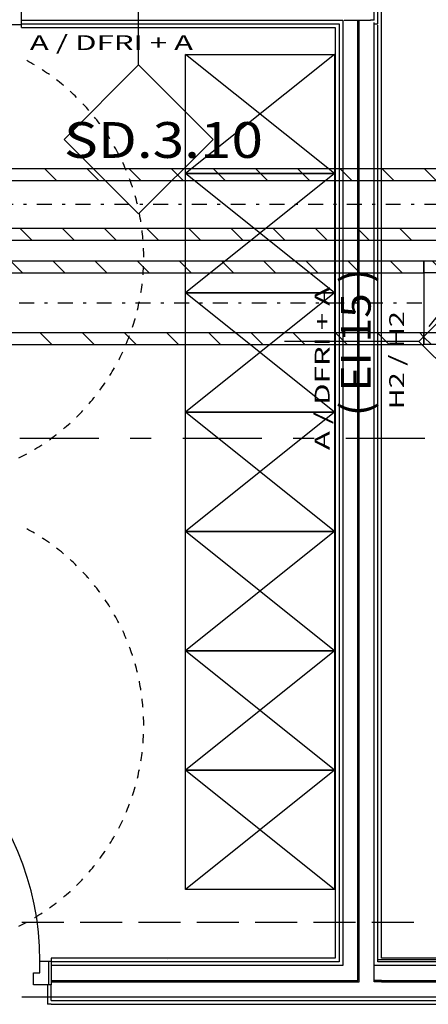
# Model space of a CAD drawing. Units: millimetres. Extents: x -15726 to 250031, y -653 to 58747.
# Drawn here: x 13555 to 16296, y 24231 to 30834 of the extents above; entities that cross this region are included whole.
import ezdxf
from ezdxf.enums import TextEntityAlignment as Align

# ---------------------------------------------------------------- set-up
doc = ezdxf.new("R2010")
doc.units = ezdxf.units.MM
doc.linetypes.add('DDS_LT5', pattern=[259.999998, 20, -69.999999, 100, -69.999999])
for name, color, linetype in [('2D - NIEPEŁNOSPRAWNI', 7, 'Continuous'), ('BELKI KONSTRUKCYJNE', 7, 'Continuous'), ('Nawiew', 7, 'Continuous'), ('Osie', 7, 'Continuous'), ('WINDY', 7, 'Continuous'), ('WYPOSAŻENIE - MEBLE', 7, 'Continuous'), ('Wywiew', 7, 'Continuous'), ('ZNACZNIKI - PRZEKROJE.widoczne', 7, 'Continuous'), ('ZNACZNIKI WARSTW', 7, 'Continuous'), ('ŚCIANY DZIAŁOWE', 7, 'Continuous')]:
    doc.layers.add(name, color=color, linetype=linetype)
doc.styles.add('ARIAL_B', font='txt', dxfattribs={"height": 0.2})
doc.styles.add('Lucida Console', font='txt', dxfattribs={"height": 0.2})

# ---------------------------------------------------------------- blocks, each defined once
blk = doc.blocks.new('DMS_DM141R200A_1278_111_010101_2_0_200_0_40_0_11_1_90nff_0_0F0_0-000000_0J-270')
at = {"color": 0, "lineweight": -2}
for p, q in [((135.5, 200), (55.5, 280)), ((288, 160), (32, -160)), ((49.8, -280), (0, -230.2)), ((320, -267.3), (252.7, -200))]:
    blk.add_line(p, q, dxfattribs=at)
for points in [[(0, 200, 0), (0, 280, 0), (320, 280, 0), (320, 200, 0), (0, 200, 0)], [(0, 200, 0), (0, 280, 0), (320, 280, 0), (320, 200, 0), (0, 200, 0)], [(0, -200, 0), (320, -200, 0), (320, 200, 0), (0, 200, 0), (0, -200, 0)], [(0, -280, 0), (0, -200, 0), (320, -200, 0), (320, -280, 0), (0, -280, 0)], [(0, -280, 0), (0, -200, 0), (320, -200, 0), (320, -280, 0), (0, -280, 0)]]:
    blk.add_polyline3d(points, dxfattribs=at)
blk.add_circle((160, 0), 20, dxfattribs=at)

msp = doc.modelspace()

# ---------------------------------------------------------------- linework, layer by layer
at = {"layer": '2D - NIEPEŁNOSPRAWNI', "color": 8}
for points in [[(13653.9, 30530.1, 0), (13643.4, 30536.3, 0), (13630, 30544, 0), (13616.6, 30551.6, 0), (13603, 30559.1, 0), (13602.1, 30559.6, 0)], [(13753.9, 30465.1, 0), (13747.7, 30469.5, 0), (13734.9, 30478.3, 0), (13722.1, 30487, 0), (13709.2, 30495.5, 0), (13704.5, 30498.6, 0)], [(13848.4, 30392.3, 0), (13846, 30394.3, 0), (13834, 30404.2, 0), (13822, 30413.9, 0), (13809.8, 30423.5, 0), (13801.9, 30429.6, 0)], [(13936.8, 30312.3, 0), (13926.7, 30322.1, 0), (13915.5, 30332.8, 0), (13904.2, 30343.3, 0), (13893.4, 30353.2, 0)], [(14018.6, 30225.5, 0), (14012.3, 30232.7, 0), (14002, 30244.3, 0), (13991.6, 30255.7, 0), (13981.1, 30267.1, 0), (13978.6, 30269.7, 0)], [(14093.2, 30132.4, 0), (14090.2, 30136.5, 0), (14080.9, 30148.9, 0), (14071.5, 30161.2, 0), (14061.9, 30173.3, 0), (14056.8, 30179.7, 0)], [(14160.2, 30033.8, 0), (14159.9, 30034.3, 0), (14151.7, 30047.4, 0), (14143.3, 30060.4, 0), (14134.8, 30073.3, 0), (14127.7, 30083.8, 0)], [(14219.2, 29930.1, 0), (14213.8, 29940.3, 0), (14206.5, 29954, 0), (14199.1, 29967.6, 0), (14191.6, 29981.1, 0), (14190.7, 29982.5, 0)], [(14269.7, 29822, 0), (14267, 29828.5, 0), (14260.8, 29842.7, 0), (14254.5, 29856.9, 0), (14248.1, 29871, 0), (14245.5, 29876.6, 0)], [(14311.5, 29710.3, 0), (14310.7, 29712.7, 0), (14305.7, 29727.4, 0), (14300.7, 29742, 0), (14295.4, 29756.6, 0), (14291.7, 29766.6, 0)], [(14344.3, 29595.6, 0), (14341, 29608.8, 0), (14337.1, 29623.8, 0), (14333.1, 29638.7, 0), (14329, 29653.3, 0)], [(14367.8, 29478.7, 0), (14366.4, 29487.6, 0), (14363.7, 29502.9, 0), (14361, 29518.1, 0), (14358, 29533.3, 0), (14357.2, 29537.4, 0)], [(14382, 29360.3, 0), (14381.7, 29364.8, 0), (14380.3, 29380.2, 0), (14378.8, 29395.6, 0), (14377.1, 29411, 0), (14376.1, 29419.7, 0)], [(14386.8, 29241.1, 0), (14386.7, 29256.6, 0), (14386.4, 29272.1, 0), (14386, 29287.6, 0), (14385.6, 29300.8, 0)], [(14382, 29122, 0), (14382.8, 29132.9, 0), (14383.9, 29148.3, 0), (14384.8, 29163.8, 0), (14385.5, 29179.2, 0), (14385.6, 29181.5, 0)], [(14367.8, 29003.5, 0), (14368.8, 29009.9, 0), (14371.1, 29025.2, 0), (14373.3, 29040.6, 0), (14375.3, 29055.9, 0), (14376.1, 29062.6, 0)], [(14344.3, 28886.6, 0), (14344.7, 28888.5, 0), (14348.3, 28903.6, 0), (14351.7, 28918.7, 0), (14354.9, 28933.8, 0), (14357.2, 28944.8, 0)], [(14311.5, 28771.9, 0), (14315.5, 28784.2, 0), (14320.1, 28799, 0), (14324.6, 28813.8, 0), (14328.9, 28828.7, 0), (14329, 28829, 0)], [(14269.7, 28660.2, 0), (14272.9, 28668, 0), (14278.8, 28682.3, 0), (14284.5, 28696.7, 0), (14290, 28711.2, 0), (14291.7, 28715.7, 0)], [(14219.2, 28552.2, 0), (14221, 28555.7, 0), (14228, 28569.5, 0), (14234.8, 28583.3, 0), (14241.6, 28597.3, 0), (14245.5, 28605.7, 0)], [(14160.2, 28448.5, 0), (14168, 28461.2, 0), (14176, 28474.4, 0), (14183.9, 28487.8, 0), (14190.7, 28499.8, 0)], [(14093.2, 28349.8, 0), (14099.4, 28358.2, 0), (14108.4, 28370.8, 0), (14117.3, 28383.4, 0), (14126.1, 28396.2, 0), (14127.7, 28398.5, 0)], [(14018.6, 28256.8, 0), (14022.5, 28261.2, 0), (14032.5, 28273, 0), (14042.4, 28284.9, 0), (14052.2, 28296.9, 0), (14056.8, 28302.6, 0)], [(13936.8, 28170, 0), (13937.8, 28170.9, 0), (13948.8, 28181.8, 0), (13959.7, 28192.9, 0), (13970.4, 28204, 0), (13978.6, 28212.6, 0)], [(13848.4, 28089.9, 0), (13857.8, 28097.9, 0), (13869.6, 28108, 0), (13881.2, 28118.2, 0), (13892.8, 28128.5, 0), (13893.4, 28129.1, 0)], [(13753.9, 28017.2, 0), (13760.3, 28021.7, 0), (13772.8, 28030.8, 0), (13785.3, 28040, 0), (13797.6, 28049.3, 0), (13801.9, 28052.6, 0)], [(13653.9, 27952.2, 0), (13656.8, 27953.9, 0), (13670, 27961.9, 0), (13683.2, 27970, 0), (13696.2, 27978.3, 0), (13704.5, 27983.7, 0)], [(13549.1, 27895.3, 0), (13561.9, 27901.7, 0), (13575.7, 27908.7, 0), (13589.4, 27915.9, 0), (13602.1, 27922.7, 0)], [(13653.9, 27390.1, 0), (13643.4, 27396.3, 0), (13630, 27404, 0), (13616.6, 27411.6, 0), (13603, 27419.1, 0), (13602.1, 27419.6, 0)], [(13753.9, 27325.1, 0), (13747.7, 27329.5, 0), (13734.9, 27338.3, 0), (13722.1, 27347, 0), (13709.2, 27355.5, 0), (13704.5, 27358.6, 0)], [(13848.4, 27252.3, 0), (13846, 27254.3, 0), (13834, 27264.2, 0), (13822, 27273.9, 0), (13809.8, 27283.5, 0), (13801.9, 27289.6, 0)], [(13936.8, 27172.3, 0), (13926.7, 27182.1, 0), (13915.5, 27192.8, 0), (13904.2, 27203.3, 0), (13893.4, 27213.2, 0)], [(14018.6, 27085.5, 0), (14012.3, 27092.7, 0), (14002, 27104.3, 0), (13991.6, 27115.7, 0), (13981.1, 27127.1, 0), (13978.6, 27129.7, 0)], [(14093.2, 26992.4, 0), (14090.2, 26996.5, 0), (14080.9, 27008.9, 0), (14071.5, 27021.2, 0), (14061.9, 27033.3, 0), (14056.8, 27039.7, 0)], [(14160.2, 26893.8, 0), (14159.9, 26894.3, 0), (14151.7, 26907.4, 0), (14143.3, 26920.4, 0), (14134.8, 26933.3, 0), (14127.7, 26943.8, 0)], [(14219.2, 26790.1, 0), (14213.8, 26800.3, 0), (14206.5, 26814, 0), (14199.1, 26827.6, 0), (14191.6, 26841.1, 0), (14190.7, 26842.5, 0)], [(14269.7, 26682, 0), (14267, 26688.5, 0), (14260.8, 26702.7, 0), (14254.5, 26716.9, 0), (14248.1, 26731, 0), (14245.5, 26736.6, 0)], [(14311.5, 26570.3, 0), (14310.7, 26572.7, 0), (14305.7, 26587.4, 0), (14300.7, 26602, 0), (14295.4, 26616.6, 0), (14291.7, 26626.6, 0)], [(14344.3, 26455.6, 0), (14341, 26468.8, 0), (14337.1, 26483.8, 0), (14333.1, 26498.7, 0), (14329, 26513.3, 0)], [(14367.8, 26338.7, 0), (14366.4, 26347.6, 0), (14363.7, 26362.9, 0), (14361, 26378.1, 0), (14358, 26393.3, 0), (14357.2, 26397.4, 0)], [(14382, 26220.3, 0), (14381.7, 26224.8, 0), (14380.3, 26240.2, 0), (14378.8, 26255.6, 0), (14377.1, 26271, 0), (14376.1, 26279.7, 0)], [(14386.8, 26101.1, 0), (14386.7, 26116.6, 0), (14386.4, 26132.1, 0), (14386, 26147.6, 0), (14385.6, 26160.8, 0)], [(14382, 25982, 0), (14382.8, 25992.9, 0), (14383.9, 26008.3, 0), (14384.8, 26023.8, 0), (14385.5, 26039.2, 0), (14385.6, 26041.5, 0)], [(14367.8, 25863.5, 0), (14368.8, 25869.9, 0), (14371.1, 25885.2, 0), (14373.3, 25900.5, 0), (14375.3, 25915.9, 0), (14376.1, 25922.6, 0)], [(14344.3, 25746.6, 0), (14344.7, 25748.5, 0), (14348.3, 25763.6, 0), (14351.7, 25778.7, 0), (14354.9, 25793.8, 0), (14357.2, 25804.8, 0)], [(14311.5, 25631.9, 0), (14315.5, 25644.2, 0), (14320.1, 25659, 0), (14324.6, 25673.8, 0), (14328.9, 25688.7, 0), (14329, 25689, 0)], [(14269.7, 25520.2, 0), (14272.9, 25528, 0), (14278.8, 25542.3, 0), (14284.5, 25556.7, 0), (14290, 25571.2, 0), (14291.7, 25575.7, 0)], [(14219.2, 25412.2, 0), (14221, 25415.7, 0), (14228, 25429.5, 0), (14234.8, 25443.3, 0), (14241.6, 25457.3, 0), (14245.5, 25465.7, 0)], [(14160.2, 25308.5, 0), (14168, 25321.2, 0), (14176, 25334.4, 0), (14183.9, 25347.8, 0), (14190.7, 25359.8, 0)], [(14093.2, 25209.8, 0), (14099.4, 25218.2, 0), (14108.4, 25230.8, 0), (14117.3, 25243.4, 0), (14126.1, 25256.2, 0), (14127.7, 25258.5, 0)], [(14018.6, 25116.8, 0), (14022.5, 25121.2, 0), (14032.5, 25133, 0), (14042.4, 25144.9, 0), (14052.2, 25156.9, 0), (14056.8, 25162.6, 0)], [(13936.8, 25030, 0), (13937.8, 25030.9, 0), (13948.8, 25041.8, 0), (13959.7, 25052.9, 0), (13970.4, 25064, 0), (13978.6, 25072.6, 0)], [(13848.4, 24949.9, 0), (13857.8, 24957.9, 0), (13869.6, 24968, 0), (13881.2, 24978.2, 0), (13892.8, 24988.5, 0), (13893.4, 24989.1, 0)], [(13753.9, 24877.2, 0), (13760.3, 24881.7, 0), (13772.8, 24890.8, 0), (13785.3, 24900, 0), (13797.6, 24909.3, 0), (13801.9, 24912.6, 0)], [(13653.9, 24812.2, 0), (13656.8, 24813.9, 0), (13670, 24821.9, 0), (13683.2, 24830, 0), (13696.2, 24838.3, 0), (13704.5, 24843.7, 0)], [(13549.1, 24755.3, 0), (13561.9, 24761.6, 0), (13575.7, 24768.7, 0), (13589.4, 24775.9, 0), (13602.1, 24782.7, 0)]]:
    msp.add_polyline3d(points, dxfattribs=at)
at = {"layer": 'BELKI KONSTRUKCYJNE', "color": 8}
for p, q in [((13569.3, 24781.1), (13851.5, 24781.1)), ((13960.5, 24781.1), (14242.7, 24781.1)), ((14351.7, 24781.1), (14633.9, 24781.1)), ((14742.9, 24781.1), (15025.1, 24781.1)), ((15134.1, 24781.1), (15416.4, 24781.1)), ((15525.4, 24781.1), (15807.6, 24781.1)), ((15916.6, 24781.1), (16198.8, 24781.1)), ((13569.3, 24281.1), (13851.5, 24281.1)), ((13960.5, 24281.1), (14242.7, 24281.1)), ((14351.7, 24281.1), (14633.9, 24281.1)), ((14742.9, 24281.1), (15025.1, 24281.1)), ((15134.1, 24281.1), (15416.4, 24281.1)), ((15525.4, 24281.1), (15807.6, 24281.1)), ((15916.6, 24281.1), (16198.8, 24281.1))]:
    msp.add_line(p, q, dxfattribs=at)
at = {"layer": 'Nawiew', "color": 5}
for p, q in [((3439.9, 29835.8), (21468.2, 29835.8)), ((13722, 29835.8), (13802, 29755.8)), ((14004.8, 29835.8), (14084.8, 29755.8)), ((14287.7, 29835.8), (14367.7, 29755.8)), ((14570.5, 29835.8), (14650.5, 29755.8)), ((14853.4, 29835.8), (14933.4, 29755.8)), ((15136.2, 29835.8), (15216.2, 29755.8)), ((15419.1, 29835.8), (15499.1, 29755.8)), ((15701.9, 29835.8), (15781.9, 29755.8)), ((15984.7, 29835.8), (16064.7, 29755.8)), ((16267.6, 29835.8), (16347.6, 29755.8)), ((3439.9, 29755.8), (21468.2, 29755.8)), ((3439.9, 29435.8), (21468.2, 29435.8)), ((13556.3, 29435.8), (13636.3, 29355.8)), ((13839.2, 29435.8), (13919.2, 29355.8)), ((14122, 29435.8), (14202, 29355.8)), ((14404.8, 29435.8), (14484.8, 29355.8)), ((14687.7, 29435.8), (14767.7, 29355.8)), ((14970.5, 29435.8), (15050.5, 29355.8)), ((15253.4, 29435.8), (15333.4, 29355.8)), ((15536.2, 29435.8), (15616.2, 29355.8)), ((15819.1, 29435.8), (15899.1, 29355.8)), ((16101.9, 29435.8), (16181.9, 29355.8)), ((3439.9, 29355.8), (21468.2, 29355.8))]:
    msp.add_line(p, q, dxfattribs=at)
at = {"layer": 'Nawiew', "color": 7, "linetype": 'DDS_LT5'}
msp.add_line((3439.9, 29595.8), (21468.2, 29595.8), dxfattribs=at)
at = {"layer": 'Osie', "color": 8}
for p, q in [((14543.1, 24531.1), (14543.1, 24531.1)), ((15954.3, 24531.1), (19482, 24531.1))]:
    msp.add_line(p, q, dxfattribs=at)
at = {"layer": 'WINDY', "color": 8}
for p, q in [((13566.8, 30831.1), (13566.8, 30931.1)), ((13566.8, 30806.1), (13566.8, 30831.1)), ((13566.8, 30801.1), (13566.8, 30806.1)), ((13566.8, 30781.1), (13566.8, 30801.1)), ((13766.8, 24541.1), (13766.8, 24521.1)), ((13766.8, 24521.1), (13766.8, 24516.1)), ((13766.8, 24516.1), (13766.8, 24491.1)), ((13766.8, 24491.1), (13766.8, 24391.1)), ((13766.8, 24391.1), (13766.8, 24381.1)), ((13766.8, 24381.1), (13766.8, 24361.1)), ((13741.8, 24361.1), (13741.8, 24231.1)), ((13766.8, 24361.1), (13741.8, 24361.1)), ((13766.8, 24256.1), (13766.8, 24361.1)), ((13766.8, 24231.1), (13741.8, 24231.1))]:
    msp.add_line(p, q, dxfattribs=at)
at = {"layer": 'WYPOSAŻENIE - MEBLE', "color": 8}
for p, q in [((14666.8, 30601.1), (15666.8, 30601.1)), ((14666.8, 29801.1), (14666.8, 30601.1)), ((15666.8, 29801.1), (14666.8, 30601.1)), ((15666.8, 30601.1), (14666.8, 29801.1)), ((15666.8, 30601.1), (15666.8, 29801.1)), ((15666.8, 29801.1), (14666.8, 29801.1)), ((14666.8, 29801.1), (15666.8, 29801.1)), ((14666.8, 29001.1), (14666.8, 29801.1)), ((15666.8, 29001.1), (14666.8, 29801.1)), ((15666.8, 29801.1), (14666.8, 29001.1)), ((15666.8, 29801.1), (15666.8, 29001.1)), ((14666.8, 29001.1), (15666.8, 29001.1)), ((14666.8, 28201.1), (14666.8, 29001.1)), ((15666.8, 28201.1), (14666.8, 29001.1)), ((15666.8, 29001.1), (14666.8, 28201.1)), ((15666.8, 29001.1), (14666.8, 29001.1)), ((15666.8, 29001.1), (15666.8, 28201.1)), ((14666.8, 28201.1), (15666.8, 28201.1)), ((14666.8, 27401.1), (14666.8, 28201.1)), ((15666.8, 27401.1), (14666.8, 28201.1)), ((15666.8, 28201.1), (14666.8, 27401.1)), ((15666.8, 28201.1), (14666.8, 28201.1)), ((15666.8, 28201.1), (15666.8, 27401.1)), ((15666.8, 27401.1), (14666.8, 27401.1)), ((14666.8, 27401.1), (15666.8, 27401.1)), ((14666.8, 26601.1), (14666.8, 27401.1)), ((15666.8, 26601.1), (14666.8, 27401.1)), ((15666.8, 27401.1), (14666.8, 26601.1)), ((15666.8, 27401.1), (15666.8, 26601.1)), ((15666.8, 26601.1), (14666.8, 26601.1)), ((14666.8, 26601.1), (15666.8, 26601.1)), ((14666.8, 25801.1), (14666.8, 26601.1)), ((15666.8, 25801.1), (14666.8, 26601.1)), ((15666.8, 26601.1), (14666.8, 25801.1)), ((15666.8, 26601.1), (15666.8, 25801.1)), ((15666.8, 25801.1), (14666.8, 25801.1)), ((14666.8, 25801.1), (15666.8, 25801.1)), ((14666.8, 25001.1), (14666.8, 25801.1)), ((15666.8, 25001.1), (14666.8, 25801.1)), ((15666.8, 25801.1), (14666.8, 25001.1)), ((15666.8, 25801.1), (15666.8, 25001.1)), ((15666.8, 25001.1), (14666.8, 25001.1))]:
    msp.add_line(p, q, dxfattribs=at)
at = {"layer": 'Wywiew', "color": 52, "true_color": 0xb9b900}
for p, q in [((2801.3, 29215.7), (16266.5, 29215.7)), ((16266.5, 29215.7), (16266.5, 28655.7)), ((2801.3, 29135.7), (16266.5, 29135.7)), ((2801.3, 28735.7), (16266.5, 28735.7)), ((2801.3, 28655.7), (16266.5, 28655.7))]:
    msp.add_line(p, q, dxfattribs=at)
at = {"layer": 'Wywiew', "color": 2}
for p, q in [((13493.6, 29215.7), (13573.6, 29135.7)), ((13776.4, 29215.7), (13856.4, 29135.7)), ((14059.3, 29215.7), (14139.3, 29135.7)), ((14342.1, 29215.7), (14422.1, 29135.7)), ((14625, 29215.7), (14705, 29135.7)), ((14907.8, 29215.7), (14987.8, 29135.7)), ((15190.7, 29215.7), (15270.7, 29135.7)), ((15473.5, 29215.7), (15553.5, 29135.7)), ((15756.3, 29215.7), (15836.3, 29135.7)), ((16039.2, 29215.7), (16119.2, 29135.7)), ((13690.8, 28735.7), (13770.8, 28655.7)), ((13973.6, 28735.7), (14053.6, 28655.7)), ((14256.4, 28735.7), (14336.4, 28655.7)), ((14539.3, 28735.7), (14619.3, 28655.7)), ((14822.1, 28735.7), (14902.1, 28655.7)), ((15105, 28735.7), (15185, 28655.7)), ((15387.8, 28735.7), (15467.8, 28655.7)), ((15670.7, 28735.7), (15750.7, 28655.7)), ((15953.5, 28735.7), (16033.5, 28655.7)), ((16236.3, 28735.7), (16266.5, 28705.5))]:
    msp.add_line(p, q, dxfattribs=at)
at = {"layer": 'Wywiew', "color": 7, "linetype": 'DDS_LT5'}
msp.add_line((2801.3, 28935.7), (16266.5, 28935.7), dxfattribs=at)
at = {"layer": 'ZNACZNIKI - PRZEKROJE.widoczne', "color": 8}
for p, q in [((13555.4, 28027.9), (14084.5, 28027.9)), ((14296.2, 28027.9), (14437.3, 28027.9)), ((14649, 28027.9), (15178.1, 28027.9)), ((15389.8, 28027.9), (15530.9, 28027.9)), ((15742.6, 28027.9), (16271.8, 28027.9))]:
    msp.add_line(p, q, dxfattribs=at)
at = {"layer": 'ZNACZNIKI WARSTW', "color": 8}
for p, q in [((14352, 30531.1), (14352, 31331.1)), ((14352, 30531.1), (13852, 30031.1)), ((14852, 30031.1), (14352, 30531.1)), ((13852, 30031.1), (14352, 29531.1)), ((14352, 29531.1), (14852, 30031.1)), ((16731.8, 29176.6), (16231.8, 28676.6)), ((16231.8, 28676.6), (15331.8, 28676.6)), ((16231.8, 28676.6), (16731.8, 28176.6))]:
    msp.add_line(p, q, dxfattribs=at)
at = {"layer": 'ŚCIANY DZIAŁOWE', "color": 8}
for p, q in [((15956.8, 30831.1), (15956.8, 36181.1)), ((15981.8, 30781.1), (15981.8, 36181.1)), ((13566.8, 30801.1), (13566.8, 30961.1)), ((13566.8, 30831.1), (13566.8, 30931.1)), ((15931.8, 30831.1), (15931.8, 30931.1)), ((13490.8, 30801.1), (13566.8, 30801.1)), ((13566.8, 30831.1), (15721.8, 30831.1)), ((13566.8, 30806.1), (13566.8, 30831.1)), ((13566.8, 30806.1), (15696.8, 30806.1)), ((13566.8, 30801.1), (13566.8, 30806.1)), ((13566.8, 30781.1), (15671.8, 30781.1)), ((15671.8, 30781.1), (15671.8, 24541.1)), ((15696.8, 30806.1), (15696.8, 30781.1)), ((15696.8, 30781.1), (15696.8, 24516.1)), ((15721.8, 30831.1), (15721.8, 30806.1)), ((15721.8, 30806.1), (15721.8, 30781.1)), ((15721.8, 30781.1), (15721.8, 24491.1)), ((15731.8, 30831.1), (15906.8, 30831.1)), ((15821.8, 30806.1), (15821.8, 30831.1)), ((15821.8, 30781.1), (15821.8, 30806.1)), ((15821.8, 24391.1), (15821.8, 30781.1)), ((15831.8, 30806.1), (15831.8, 30831.1)), ((15831.8, 30781.1), (15831.8, 30806.1)), ((15831.8, 24381.1), (15831.8, 30781.1)), ((15931.8, 30831.1), (15906.8, 30831.1)), ((15931.8, 30806.1), (15931.8, 30814.5)), ((15931.8, 30781.1), (15931.8, 30806.1)), ((15931.8, 30806.1), (15944.3, 30806.1)), ((15931.8, 24381.1), (15931.8, 30781.1)), ((15944.3, 30806.1), (15956.8, 30806.1)), ((15956.8, 30806.1), (15956.8, 30831.1)), ((15956.8, 30781.1), (15956.8, 30797.8)), ((15956.8, 24516.1), (15956.8, 30781.1)), ((15981.8, 24541.1), (15981.8, 30781.1)), ((13690.8, 24441.1), (13690.8, 24521.1)), ((13690.8, 24521.1), (13766.8, 24521.1)), ((13746.8, 24521.1), (13746.8, 24361.1)), ((15671.8, 24541.1), (13766.8, 24541.1)), ((13766.8, 24521.1), (13766.8, 24361.1)), ((13766.8, 24521.1), (13766.8, 24516.1)), ((15696.8, 24516.1), (13766.8, 24516.1)), ((13766.8, 24516.1), (13766.8, 24491.1)), ((15981.8, 24516.1), (15956.8, 24516.1)), ((21226.8, 24541.1), (15981.8, 24541.1)), ((21226.8, 24516.1), (15981.8, 24516.1)), ((13646.8, 24361.1), (13646.8, 24441.1)), ((13646.8, 24441.1), (13690.8, 24441.1)), ((15721.8, 24491.1), (13766.8, 24491.1)), ((13766.8, 24491.1), (13766.8, 24391.1)), ((15956.8, 24491.1), (15931.8, 24491.1)), ((15981.8, 24491.1), (15956.8, 24491.1)), ((21226.8, 24491.1), (15981.8, 24491.1)), ((13766.8, 24391.1), (15821.8, 24391.1)), ((13766.8, 24391.1), (13766.8, 24381.1)), ((13766.8, 24381.1), (15831.8, 24381.1)), ((13766.8, 24381.1), (13766.8, 24361.1)), ((15956.8, 24391.1), (15931.8, 24391.1)), ((15956.8, 24381.1), (15931.8, 24381.1)), ((15981.8, 24391.1), (15956.8, 24391.1)), ((15981.8, 24381.1), (15956.8, 24381.1)), ((15981.8, 24391.1), (21226.8, 24391.1)), ((15981.8, 24381.1), (21226.8, 24381.1)), ((13766.8, 24361.1), (13646.8, 24361.1)), ((13766.8, 24281.1), (15931.8, 24281.1)), ((13766.8, 24256.1), (15956.8, 24256.1)), ((13766.8, 24231.1), (15981.8, 24231.1)), ((15931.8, 24281.1), (15956.8, 24281.1)), ((15956.8, 24281.1), (15981.8, 24281.1)), ((15956.8, 24256.1), (15981.8, 24256.1)), ((15981.8, 24281.1), (21226.8, 24281.1)), ((15981.8, 24256.1), (21726.8, 24256.1)), ((15981.8, 24231.1), (21726.8, 24231.1))]:
    msp.add_line(p, q, dxfattribs=at)
msp.add_arc((11802.8, 24521.1), 1888, 0, 90, dxfattribs=at)

# ---------------------------------------------------------------- block references
at = {"layer": 'Wywiew', "color": 8}
msp.add_blockref('DMS_DM141R200A_1278_111_010101_2_0_200_0_40_0_11_1_90nff_0_0F0_0-000000_0J-270', (16266.5, 28935.7), dxfattribs=at)

# ---------------------------------------------------------------- texts
at = {"layer": 'ZNACZNIKI WARSTW', "color": 252, "true_color": 0x848684, "style": 'Lucida Console'}
for s, height, width, p, p2 in [('A / DFRI + A', 100, 0.948815, (13622.6, 30629.4), (14717.9, 30629.4)), ('SD.3.10', 240, 0.826032, (13851.7, 29906.9), (15186.7, 29906.9))]:
    msp.add_text(s, height=height, dxfattribs=dict(at, width=width)).set_placement(p, p2, align=Align.FIT)
at = {"layer": 'ZNACZNIKI WARSTW', "color": 252, "true_color": 0x848684, "style": 'ARIAL_B'}
msp.add_text('( EI 15 )', height=200, rotation=90, dxfattribs=at).set_placement((15909.1, 28173.5), (15909.1, 29166.5), align=Align.FIT)
at = {"layer": 'ZNACZNIKI WARSTW', "color": 252, "true_color": 0x848684, "style": 'Lucida Console'}
for s, width, p, p2 in [('A / DFRI + A', 0.948815, (15633.5, 27947.2), (15633.5, 29042.5)), ('H2 / H2', 0.976853, (16133.5, 28221), (16133.5, 28878.9))]:
    msp.add_text(s, height=100, rotation=90, dxfattribs=dict(at, width=width)).set_placement(p, p2, align=Align.FIT)

doc.saveas('drawing.dxf')
